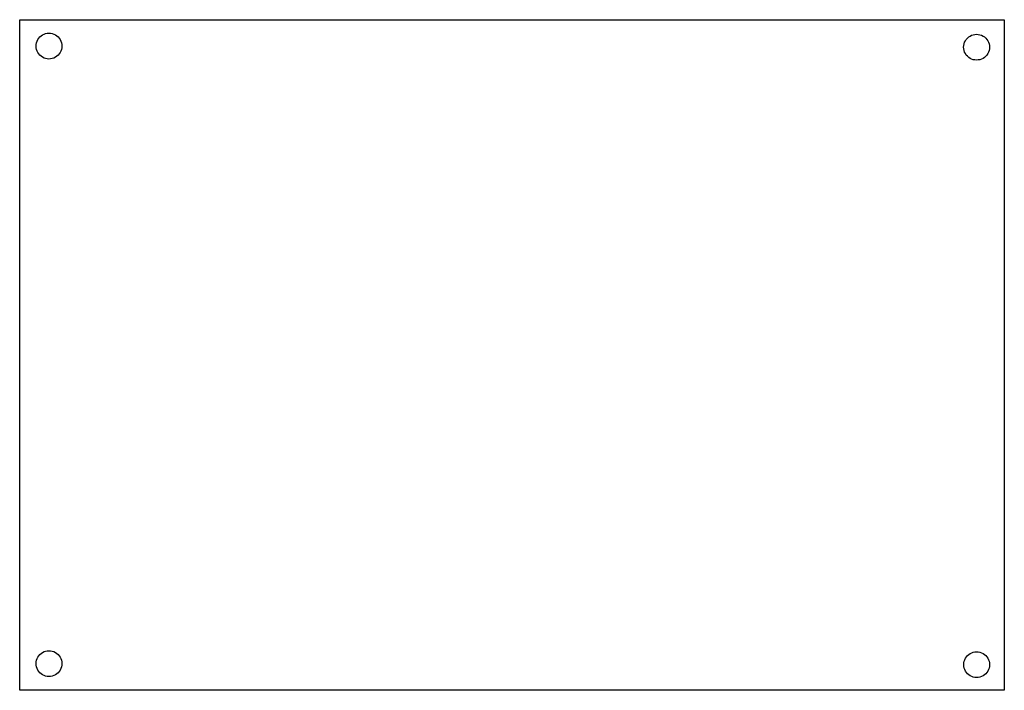
# Model space of a CAD drawing. Extents: x 8 to 199, y 157 to 287.
import ezdxf

# ---------------------------------------------------------------- set-up
doc = ezdxf.new("R2010")
doc.units = 0
doc.layers.add('Layer_1', color=7, linetype='CONTINUOUS')

msp = doc.modelspace()

# ---------------------------------------------------------------- linework, layer by layer
at = {"layer": 'Layer_1', "color": 1}
for points in [[(8.411698, 287.094836), (198.893404, 287.094836), (198.893404, 157.275586), (8.411698, 157.275586), (8.411698, 287.094836)], [(16.570288, 281.981657), (16.570288, 281.981657)], [(196.030629, 281.769824), (196.030629, 281.769824)], [(16.574616, 162.447984), (16.574616, 162.447984)], [(196.034955, 162.236151), (196.034955, 162.236151)]]:
    msp.add_lwpolyline(points, dxfattribs=at)
for points in [[(11.570216, 281.981657), (11.570216, 282.874821), (12.04672, 283.700138), (12.820234, 284.14672)], [(12.820234, 284.14672), (13.593748, 284.593302), (14.546756, 284.593302), (15.32027, 284.14672)], [(15.32027, 284.14672), (16.093784, 283.700138), (16.570288, 282.874821), (16.570288, 281.981657)], [(191.030556, 281.769824), (191.030556, 282.662987), (191.50706, 283.488305), (192.280574, 283.934887)], [(192.280574, 283.934887), (193.054088, 284.381468), (194.007097, 284.381468), (194.780611, 283.934887)], [(194.780611, 283.934887), (195.554124, 283.488305), (196.030629, 282.662987), (196.030629, 281.769824)], [(12.820234, 279.816594), (12.04672, 280.263176), (11.570216, 281.088493), (11.570216, 281.981657)], [(16.570288, 281.981657), (16.570288, 281.088493), (16.093784, 280.263176), (15.32027, 279.816594)], [(192.280574, 279.604761), (191.50706, 280.051343), (191.030556, 280.87666), (191.030556, 281.769824)], [(196.030629, 281.769824), (196.030629, 280.87666), (195.554124, 280.051343), (194.780611, 279.604761)], [(15.32027, 279.816594), (14.546756, 279.370012), (13.593748, 279.370012), (12.820234, 279.816594)], [(194.780611, 279.604761), (194.007097, 279.158179), (193.054088, 279.158179), (192.280574, 279.604761)], [(11.574544, 162.447984), (11.574544, 163.341148), (12.051048, 164.166465), (12.824562, 164.613047)], [(12.824562, 164.613047), (13.598076, 165.059629), (14.551084, 165.059629), (15.324598, 164.613047)], [(15.324598, 164.613047), (16.098112, 164.166465), (16.574616, 163.341148), (16.574616, 162.447984)], [(191.034883, 162.236151), (191.034883, 163.129315), (191.511387, 163.954632), (192.284901, 164.401214)], [(192.284901, 164.401214), (193.058415, 164.847796), (194.011423, 164.847796), (194.784937, 164.401214)], [(194.784937, 164.401214), (195.558451, 163.954632), (196.034955, 163.129315), (196.034955, 162.236151)], [(12.824562, 160.282921), (12.051048, 160.729503), (11.574544, 161.55482), (11.574544, 162.447984)], [(16.574616, 162.447984), (16.574616, 161.55482), (16.098112, 160.729503), (15.324598, 160.282921)], [(192.284901, 160.071088), (191.511387, 160.51767), (191.034883, 161.342987), (191.034883, 162.236151)], [(196.034955, 162.236151), (196.034955, 161.342987), (195.558451, 160.51767), (194.784937, 160.071088)], [(15.324598, 160.282921), (14.551084, 159.836339), (13.598076, 159.836339), (12.824562, 160.282921)], [(194.784937, 160.071088), (194.011423, 159.624506), (193.058415, 159.624506), (192.284901, 160.071088)]]:
    msp.add_open_spline(points, degree=3, dxfattribs=at)

doc.saveas('drawing.dxf')
